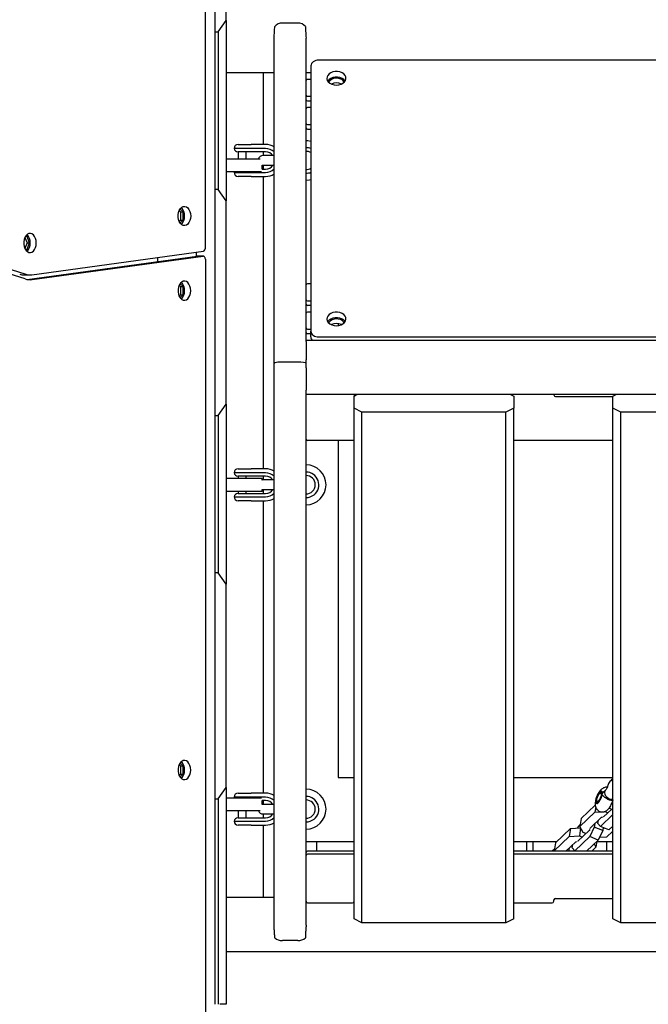
# Model space of a CAD drawing. Units: millimetres. Extents: x 5905 to 26282, y 16202 to 29637.
# Drawn here: x 14880 to 15273, y 22687 to 23303 of the extents above; entities that cross this region are included whole.
import ezdxf

# ---------------------------------------------------------------- set-up
doc = ezdxf.new("R2010")
doc.units = ezdxf.units.MM
doc.header["$LTSCALE"] = 150

msp = doc.modelspace()

# ---------------------------------------------------------------- linework, layer by layer
at = {"color": 7, "linetype": 'Continuous', "lineweight": 25}
for p, q in [((14995.81, 23160.1), (14995.81, 23767.14)), ((15001.86, 22686.78), (15001.86, 23626.78)), ((15008.81, 23302.43), (15008.81, 23429.71)), ((15003.81, 23295.36), (15008.81, 23302.43)), ((15008.81, 23302.43), (15008.81, 23189.71)), ((15053.61, 23300.92), (15044.01, 23300.92)), ((15001.86, 23295.36), (15003.81, 23295.36)), ((15003.81, 23295.36), (15003.81, 23196.78)), ((15038.81, 23087.9), (15038.81, 23291.55)), ((15058.81, 23101.62), (15058.81, 23291.55)), ((16830.81, 23277.69), (15066.81, 23277.69)), ((15008.81, 23269.93), (15038.81, 23269.93)), ((15031.96, 23269.93), (15031.96, 23224.93)), ((15058.81, 23269.93), (15061.81, 23269.93)), ((15061.81, 23274.15), (15061.81, 23107.98)), ((15061.81, 23265.67), (15059.81, 23265.67)), ((15059.81, 23255.06), (15061.81, 23255.06)), ((15059.81, 23252.23), (15061.81, 23252.23)), ((15061.81, 23247.99), (15059.81, 23247.99)), ((15058.94, 23234.93), (15058.81, 23234.93)), ((15059.81, 23237.39), (15061.81, 23237.39)), ((15059.81, 23234.56), (15061.81, 23234.56)), ((15022.54, 23222.43), (15013.81, 23222.43)), ((15020.7, 23220.33), (15016.28, 23220.33)), ((15016.31, 23224.93), (15020.68, 23224.93)), ((15016.31, 23220.33), (15016.31, 23215.78)), ((15020.68, 23224.93), (15024.4, 23224.93)), ((15024.4, 23220.33), (15020.7, 23220.33)), ((15021.31, 23215.78), (15021.31, 23220.33)), ((15024.4, 23222.43), (15022.54, 23222.43)), ((15033.51, 23224.93), (15024.4, 23224.93)), ((15033.51, 23222.43), (15024.4, 23222.43)), ((15033.51, 23220.33), (15024.4, 23220.33)), ((15031.96, 23220.33), (15031.96, 23217.93)), ((15018.81, 23215.78), (15008.81, 23215.78)), ((15030.07, 23215.78), (15018.81, 23215.78)), ((15038.81, 23217.93), (15031.81, 23217.93)), ((15031.31, 23211.97), (15031.81, 23211.93)), ((15031.31, 23209.53), (15031.31, 23211.97)), ((15031.31, 23209.53), (15033.51, 23209.53)), ((15031.81, 23211.93), (15038.81, 23211.93)), ((15031.96, 23211.93), (15031.96, 23209.53)), ((15018.81, 23207.78), (15008.81, 23207.78)), ((15013.9, 23207.78), (15013.81, 23207.43)), ((15013.81, 23207.43), (15022.54, 23207.43)), ((15020.68, 23204.93), (15016.31, 23204.93)), ((15031.01, 23207.78), (15018.81, 23207.78)), ((15024.4, 23204.93), (15020.68, 23204.93)), ((15022.54, 23207.43), (15024.4, 23207.43)), ((15024.4, 23207.43), (15033.51, 23207.43)), ((15024.4, 23204.93), (15033.51, 23204.93)), ((15031.96, 23204.93), (15031.96, 23021.93)), ((15003.81, 23196.78), (15001.86, 23196.78)), ((15008.81, 23189.71), (15003.81, 23196.78)), ((15008.81, 23062.43), (15008.81, 23189.71)), ((14979.47, 23183.55), (14980.37, 23182.76)), ((14981.88, 23182.76), (14979.96, 23184.45)), ((14980.37, 23177.56), (14979.47, 23176.77)), ((14979.96, 23175.87), (14981.88, 23177.56)), ((14980.37, 23182.76), (14981.88, 23182.76)), ((14980.37, 23182.76), (14980.37, 23177.56)), ((14980.37, 23177.56), (14981.88, 23177.56)), ((14981.88, 23177.56), (14981.88, 23182.76)), ((14792.68, 23172.79), (14883.46, 23143.7)), ((14883.06, 23140.77), (14792.28, 23169.85)), ((14882.95, 23166.75), (14884.26, 23163.28)), ((14884.07, 23167.78), (14883.55, 23167.78)), ((14885.77, 23163.28), (14884.07, 23167.78)), ((14884.26, 23163.28), (14882.95, 23159.8)), ((14883.55, 23158.78), (14884.07, 23158.78)), ((14884.07, 23158.78), (14885.77, 23163.28)), ((14884.26, 23163.28), (14885.77, 23163.28)), ((14884.31, 23140.45), (14990.6, 23155.08)), ((14887.33, 23143.36), (14994.61, 23158.11)), ((14887.5, 23140.37), (14994.38, 23155.08)), ((14965.84, 23154.16), (14965.84, 23151.67)), ((14990.38, 23155.05), (14990.38, 23157.53)), ((14990.6, 23155.08), (14990.72, 23155.09)), ((14994.5, 23155.09), (14990.72, 23155.09)), ((14995.81, 23153.09), (14995.81, 22546.41)), ((14882.37, 23143.28), (14886.15, 23143.28)), ((14979.47, 23136.78), (14980.37, 23135.99)), ((14981.88, 23135.99), (14979.96, 23137.68)), ((14980.37, 23135.99), (14981.88, 23135.99)), ((14980.37, 23135.99), (14980.37, 23130.8)), ((14981.88, 23130.8), (14981.88, 23135.99)), ((15061.81, 23137.68), (15059.81, 23137.68)), ((14980.37, 23130.8), (14979.47, 23130.01)), ((14979.96, 23129.11), (14981.88, 23130.8)), ((14980.37, 23130.8), (14981.88, 23130.8)), ((15059.81, 23127.08), (15061.81, 23127.08)), ((15059.81, 23124.25), (15061.81, 23124.25)), ((15061.81, 23120), (15059.81, 23120)), ((15059.81, 23109.4), (15061.81, 23109.4)), ((15078.81, 23112.79), (15078.81, 23111.66)), ((15059.81, 23106.57), (15061.81, 23106.57)), ((15061.81, 23104.45), (15061.81, 23107.98)), ((15066.81, 23104.45), (16830.81, 23104.45)), ((16838.81, 23102.31), (15058.81, 23102.31)), ((15058.81, 23101.62), (15058.81, 23090.23)), ((15062.81, 23102.33), (15062.81, 23102.31)), ((15062.81, 23102.31), (15062.81, 23102.33)), ((15038.81, 22736.35), (15038.81, 23087.9)), ((15053.61, 23088.75), (15044.01, 23088.75)), ((15058.81, 23087.9), (15058.81, 23090.23)), ((15058.81, 23085.04), (15058.81, 23087.9)), ((15058.81, 23085.04), (15058.81, 23071.09)), ((15058.81, 22736.35), (15058.81, 23071.09)), ((15058.81, 23068.61), (16838.81, 23068.61)), ((15088.81, 23067.37), (15091.3, 23068.61)), ((15088.81, 23068.61), (15088.81, 23068.14)), ((15088.81, 23059.87), (15088.81, 23067.37)), ((15186.33, 23068.61), (15188.81, 23067.37)), ((15188.81, 23067.37), (15188.81, 23059.87)), ((15213.81, 23068.61), (15213.81, 23068.14)), ((15214.81, 23067.27), (15250.81, 23067.27)), ((15250.81, 23067.37), (15253.3, 23068.61)), ((15250.81, 23059.87), (15250.81, 23067.37)), ((15003.81, 23055.36), (15008.81, 23062.43)), ((15008.81, 23062.43), (15008.81, 22949.71)), ((15001.86, 23055.36), (15003.81, 23055.36)), ((15003.81, 23055.36), (15003.81, 22956.78)), ((15093.81, 23057.37), (15088.81, 23059.87)), ((15088.81, 22740.37), (15088.81, 23059.87)), ((15183.81, 23057.37), (15093.81, 23057.37)), ((15093.81, 22737.87), (15093.81, 23057.37)), ((15188.81, 23059.87), (15183.81, 23057.37)), ((15183.81, 22737.87), (15183.81, 23057.37)), ((15188.81, 22740.37), (15188.81, 23059.87)), ((15255.81, 23057.37), (15250.81, 23059.87)), ((15250.81, 22740.37), (15250.81, 23059.87)), ((15345.81, 23057.37), (15255.81, 23057.37)), ((15255.81, 22737.87), (15255.81, 23057.37)), ((15088.81, 23039.56), (15059.81, 23039.56)), ((15078.81, 23039.56), (15078.81, 22828.63)), ((15250.81, 23039.56), (15188.81, 23039.56)), ((15022.54, 23019.43), (15013.81, 23019.43)), ((15020.7, 23017.33), (15016.28, 23017.33)), ((15016.31, 23021.93), (15020.68, 23021.93)), ((15016.31, 23017.33), (15016.31, 23015.78)), ((15020.68, 23021.93), (15024.4, 23021.93)), ((15024.4, 23017.33), (15020.7, 23017.33)), ((15021.31, 23015.78), (15021.31, 23017.33)), ((15024.4, 23019.43), (15022.54, 23019.43)), ((15033.51, 23021.93), (15024.4, 23021.93)), ((15033.51, 23019.43), (15024.4, 23019.43)), ((15033.51, 23017.33), (15024.4, 23017.33)), ((15031.96, 23017.33), (15031.96, 23014.93)), ((15018.81, 23015.78), (15008.81, 23015.78)), ((15031.31, 23015.78), (15018.81, 23015.78)), ((15031.31, 23014.88), (15031.31, 23015.78)), ((15031.81, 23014.93), (15031.31, 23014.88)), ((15038.81, 23014.93), (15031.81, 23014.93)), ((15018.81, 23007.78), (15008.81, 23007.78)), ((15016.28, 23006.53), (15020.7, 23006.53)), ((15016.31, 23007.78), (15016.31, 23006.53)), ((15031.31, 23007.78), (15018.81, 23007.78)), ((15020.7, 23006.53), (15024.4, 23006.53)), ((15021.31, 23006.53), (15021.31, 23007.78)), ((15024.4, 23006.53), (15033.51, 23006.53)), ((15031.31, 23008.97), (15031.81, 23008.93)), ((15031.31, 23007.78), (15031.31, 23008.97)), ((15031.81, 23008.93), (15038.81, 23008.93)), ((15031.96, 23008.93), (15031.96, 23006.53)), ((15013.81, 23004.43), (15022.54, 23004.43)), ((15020.68, 23001.93), (15016.31, 23001.93)), ((15024.4, 23001.93), (15020.68, 23001.93)), ((15022.54, 23004.43), (15024.4, 23004.43)), ((15024.4, 23004.43), (15033.51, 23004.43)), ((15024.4, 23001.93), (15033.51, 23001.93)), ((15031.96, 23001.93), (15031.96, 22818.93)), ((15003.81, 22956.78), (15001.86, 22956.78)), ((15008.81, 22949.71), (15003.81, 22956.78)), ((15008.81, 22822.43), (15008.81, 22949.71)), ((14979.47, 22836.78), (14980.37, 22835.99)), ((14981.88, 22835.99), (14979.96, 22837.68)), ((14980.37, 22835.99), (14981.88, 22835.99)), ((14980.37, 22835.99), (14980.37, 22830.8)), ((14981.88, 22830.8), (14981.88, 22835.99)), ((14980.37, 22830.8), (14979.47, 22830.01)), ((14979.96, 22829.11), (14981.88, 22830.8)), ((14980.37, 22830.8), (14981.88, 22830.8)), ((15078.81, 22828.63), (15088.81, 22828.63)), ((15188.81, 22828.63), (15250.81, 22828.63)), ((15250.81, 22828), (15249.95, 22827.33)), ((15003.81, 22815.36), (15008.81, 22822.43)), ((15008.81, 22822.43), (15008.81, 22686.78)), ((15246.5, 22821.22), (15245.47, 22820.24)), ((15001.86, 22815.36), (15003.81, 22815.36)), ((15003.81, 22815.36), (15003.81, 22686.78)), ((15018.81, 22815.78), (15008.81, 22815.78)), ((15022.54, 22816.43), (15013.81, 22816.43)), ((15016.31, 22818.93), (15020.68, 22818.93)), ((15031.04, 22815.78), (15018.81, 22815.78)), ((15020.68, 22818.93), (15024.4, 22818.93)), ((15024.4, 22816.43), (15022.54, 22816.43)), ((15033.51, 22818.93), (15024.4, 22818.93)), ((15033.51, 22816.43), (15024.4, 22816.43)), ((15031.31, 22811.88), (15031.31, 22814.33)), ((15033.51, 22814.33), (15031.31, 22814.33)), ((15031.96, 22814.33), (15031.96, 22811.93)), ((15240.74, 22813.96), (15241.17, 22812.77)), ((15243.87, 22819.48), (15242.74, 22818.92)), ((15243.87, 22819.48), (15244.02, 22819.54)), ((15250.79, 22814.63), (15250.81, 22814.66)), ((15018.81, 22807.78), (15008.81, 22807.78)), ((15016.31, 22807.78), (15016.31, 22803.53)), ((15030.13, 22807.78), (15018.81, 22807.78)), ((15021.31, 22803.53), (15021.31, 22807.78)), ((15031.81, 22811.93), (15031.31, 22811.88)), ((15038.81, 22811.93), (15031.81, 22811.93)), ((15230.87, 22803.06), (15239.71, 22811.44)), ((15239.99, 22810.17), (15239.48, 22807.01)), ((15241.24, 22812.63), (15241.17, 22812.77)), ((15250.09, 22809.01), (15244.89, 22804.08)), ((15245.87, 22807.58), (15245.84, 22807.4)), ((15248.4, 22809.62), (15250.03, 22808.96)), ((15013.81, 22801.43), (15022.54, 22801.43)), ((15016.28, 22803.53), (15020.7, 22803.53)), ((15020.7, 22803.53), (15024.4, 22803.53)), ((15022.54, 22801.43), (15024.4, 22801.43)), ((15024.4, 22803.53), (15033.51, 22803.53)), ((15024.4, 22801.43), (15033.51, 22801.43)), ((15031.81, 22805.93), (15038.81, 22805.93)), ((15031.96, 22805.93), (15031.96, 22803.53)), ((15230.07, 22798.09), (15239.48, 22807.01)), ((15230.87, 22803.06), (15230.07, 22798.09)), ((15236.48, 22797.06), (15243.61, 22803.81)), ((15239.48, 22807.01), (15243.6, 22807.27)), ((15241.4, 22799.9), (15241.74, 22802.04)), ((15250.81, 22805.49), (15242.95, 22798.03)), ((15243.61, 22803.81), (15244.28, 22803.85)), ((15244.89, 22804.08), (15244.73, 22804.28)), ((15245.31, 22807.37), (15245.84, 22807.4)), ((15245.84, 22807.4), (15247.63, 22806.68)), ((15020.68, 22798.93), (15016.31, 22798.93)), ((15024.4, 22798.93), (15020.68, 22798.93)), ((15024.4, 22798.93), (15033.51, 22798.93)), ((15031.96, 22798.93), (15031.96, 22753.63)), ((15214.8, 22787.82), (15224.21, 22796.74)), ((15224.21, 22796.74), (15223.41, 22791.77)), ((15224.21, 22796.74), (15230.57, 22797.13)), ((15228.7, 22797.02), (15229.41, 22798.53)), ((15235.94, 22795.6), (15228.82, 22788.85)), ((15229.41, 22798.53), (15230.27, 22799.35)), ((15230.57, 22797.13), (15229.77, 22792.16)), ((15232.06, 22794.34), (15230.07, 22798.09)), ((15230.57, 22797.13), (15230.59, 22797.13)), ((15236.24, 22796.23), (15235.94, 22795.6)), ((15239.1, 22797.72), (15236.28, 22791.71)), ((15236.69, 22796.66), (15236.48, 22797.06)), ((15239.45, 22799.87), (15239.1, 22797.72)), ((15244.37, 22795.6), (15239.1, 22797.72)), ((15242.95, 22798.03), (15241.4, 22799.9)), ((15244.37, 22795.6), (15241.55, 22789.59)), ((15248.22, 22795.91), (15242.95, 22798.03)), ((15244.65, 22797.35), (15244.37, 22795.6)), ((15245.28, 22797.1), (15244.49, 22796.35)), ((15250.81, 22795.23), (15246.76, 22791.38)), ((15250.81, 22798.37), (15248.22, 22795.91)), ((15214, 22782.86), (15223.41, 22791.77)), ((15223.41, 22791.77), (15229.77, 22792.16)), ((15236.28, 22791.71), (15226.88, 22782.8)), ((15228.82, 22788.85), (15228.66, 22789.04)), ((15229.77, 22792.16), (15231.56, 22791.44)), ((15233.85, 22793.62), (15232.06, 22794.34)), ((15241.55, 22789.59), (15234.26, 22782.68)), ((15241.55, 22789.59), (15236.28, 22791.71)), ((15246.76, 22791.38), (15242.26, 22791.1)), ((15058.81, 22788.63), (15088.81, 22788.63)), ((15065.66, 22782.68), (15065.66, 22788.63)), ((15188.81, 22788.63), (15215.65, 22788.63)), ((15196.81, 22788.63), (15196.81, 22782.68)), ((15200.81, 22782.68), (15200.81, 22788.63)), ((15213.05, 22782.68), (15213.34, 22783.29)), ((15213.34, 22783.29), (15214.2, 22784.11)), ((15214.8, 22787.82), (15214, 22782.86)), ((15214.09, 22782.68), (15214, 22782.86)), ((15221.32, 22782.68), (15227.53, 22788.57)), ((15223.38, 22784.63), (15223.06, 22782.68)), ((15225.33, 22784.66), (15225.67, 22786.81)), ((15226.88, 22782.8), (15225.33, 22784.66)), ((15227.16, 22782.68), (15226.88, 22782.8)), ((15227.53, 22788.57), (15228.2, 22788.61)), ((15240.09, 22785.06), (15237.58, 22782.68)), ((15238.98, 22787.15), (15240.09, 22785.06)), ((15240.69, 22788.78), (15240.09, 22785.06)), ((15240.67, 22788.63), (15250.81, 22788.63)), ((15246.81, 22788.63), (15246.81, 22782.68)), ((15088.81, 22782.68), (15059.81, 22782.68)), ((15088.81, 22780.68), (15059.81, 22780.68)), ((15250.81, 22782.68), (15188.81, 22782.68)), ((15250.81, 22780.68), (15188.81, 22780.68)), ((15038.81, 22753.63), (15008.81, 22753.63)), ((15213.81, 22751.24), (15213.81, 22752.1)), ((15214.81, 22752.97), (15250.81, 22752.97)), ((15059.81, 22750.37), (15087.81, 22750.37)), ((15188.81, 22750.37), (15212.81, 22750.37)), ((15093.81, 22737.87), (15088.81, 22740.37)), ((15188.81, 22740.37), (15183.81, 22737.87)), ((15255.81, 22737.87), (15250.81, 22740.37)), ((15183.81, 22737.87), (15093.81, 22737.87)), ((15345.81, 22737.87), (15255.81, 22737.87)), ((15053.61, 22726.78), (15044.01, 22726.78)), ((15008.81, 22719.93), (16888.81, 22719.93)), ((15008.81, 22686.78), (15004.81, 22686.78))]:
    msp.add_line(p, q, dxfattribs=at)
at = {"color": 7, "linetype": 'Continuous', "lineweight": 25, "flags": 128}
for points in [[(15066.81, 23277.69), (15065.84, 23277.62), (15064.9, 23277.42), (15064.04, 23277.09), (15063.28, 23276.65), (15062.66, 23276.12), (15062.2, 23275.51), (15061.91, 23274.84), (15061.81, 23274.15)], [(15077.81, 23262.13), (15079.31, 23262.27), (15080.71, 23262.66), (15081.92, 23263.28), (15082.88, 23264.1), (15083.52, 23265.07), (15083.8, 23266.11), (15083.71, 23267.17), (15083.24, 23268.18), (15082.44, 23269.08), (15081.34, 23269.81), (15080.02, 23270.32), (15078.57, 23270.59), (15077.06, 23270.59), (15075.61, 23270.32), (15074.29, 23269.81), (15073.19, 23269.08), (15072.39, 23268.18), (15071.92, 23267.17), (15071.83, 23266.11), (15072.11, 23265.07), (15072.75, 23264.1), (15073.71, 23263.28), (15074.92, 23262.66), (15076.32, 23262.27), (15077.81, 23262.13)], [(15083.27, 23264.61), (15083.24, 23264.65), (15082.44, 23265.55), (15081.34, 23266.27), (15080.02, 23266.79), (15078.57, 23267.05), (15077.06, 23267.05), (15075.61, 23266.79), (15074.29, 23266.27), (15073.19, 23265.55), (15072.39, 23264.65), (15072.36, 23264.61)], [(15082.61, 23263.83), (15082.58, 23263.91), (15082, 23264.78), (15081.1, 23265.51), (15079.96, 23266.03), (15078.66, 23266.33), (15077.3, 23266.36), (15075.98, 23266.13), (15074.79, 23265.66), (15073.83, 23264.98), (15073.16, 23264.14), (15073.01, 23263.83)], [(15058.81, 23227.43), (15059.87, 23227.38), (15061.81, 23227.06)], [(15061.81, 23202.79), (15060.93, 23202.61), (15058.81, 23202.43)], [(14986.64, 23180.16), (14986.52, 23178.67), (14986.15, 23177.27), (14985.58, 23176.05), (14984.82, 23175.09), (14983.93, 23174.45), (14982.96, 23174.17), (14981.98, 23174.27), (14981.04, 23174.73), (14980.21, 23175.54), (14979.54, 23176.63), (14979.06, 23177.95), (14978.82, 23179.41), (14978.82, 23180.91), (14979.06, 23182.37), (14979.54, 23183.69), (14980.21, 23184.78), (14981.04, 23185.59), (14981.98, 23186.05), (14982.96, 23186.15), (14983.93, 23185.87), (14984.82, 23185.23), (14985.58, 23184.27), (14986.15, 23183.05), (14986.52, 23181.65), (14986.64, 23180.16)], [(14890.08, 23163.28), (14889.96, 23164.77), (14889.59, 23166.17), (14889.01, 23167.38), (14888.26, 23168.34), (14887.37, 23168.98), (14886.4, 23169.26), (14885.42, 23169.17), (14884.48, 23168.71), (14883.65, 23167.9), (14882.97, 23166.8), (14882.5, 23165.49), (14882.25, 23164.03), (14882.25, 23162.52), (14882.5, 23161.07), (14882.97, 23159.75), (14883.65, 23158.65), (14884.48, 23157.85), (14885.42, 23157.38), (14886.4, 23157.29), (14887.37, 23157.57), (14888.26, 23158.21), (14889.01, 23159.17), (14889.59, 23160.39), (14889.96, 23161.78), (14890.08, 23163.28)], [(14995.81, 23153.09), (14995.78, 23153.5), (14995.69, 23153.9), (14995.56, 23154.25), (14995.38, 23154.56), (14995.16, 23154.81), (14994.92, 23154.98), (14994.65, 23155.07), (14994.38, 23155.08)], [(14986.64, 23133.39), (14986.52, 23134.89), (14986.15, 23136.28), (14985.58, 23137.5), (14984.82, 23138.46), (14983.93, 23139.1), (14982.96, 23139.38), (14981.98, 23139.29), (14981.04, 23138.82), (14980.21, 23138.02), (14979.54, 23136.92), (14979.06, 23135.6), (14978.82, 23134.15), (14978.82, 23132.64), (14979.06, 23131.18), (14979.54, 23129.87), (14980.21, 23128.77), (14981.04, 23127.96), (14981.98, 23127.5), (14982.96, 23127.41), (14983.93, 23127.69), (14984.82, 23128.33), (14985.58, 23129.29), (14986.15, 23130.5), (14986.52, 23131.9), (14986.64, 23133.39)], [(15077.81, 23111.52), (15079.31, 23111.65), (15080.71, 23112.04), (15081.92, 23112.67), (15082.88, 23113.49), (15083.52, 23114.45), (15083.8, 23115.5), (15083.71, 23116.56), (15083.24, 23117.57), (15082.44, 23118.47), (15081.34, 23119.19), (15080.02, 23119.71), (15078.57, 23119.97), (15077.06, 23119.97), (15075.61, 23119.71), (15074.29, 23119.19), (15073.19, 23118.47), (15072.39, 23117.57), (15071.92, 23116.56), (15071.83, 23115.5), (15072.11, 23114.45), (15072.75, 23113.49), (15073.71, 23112.67), (15074.92, 23112.04), (15076.32, 23111.65), (15077.81, 23111.52)], [(15083.27, 23113.99), (15083.24, 23114.03), (15082.44, 23114.93), (15081.34, 23115.66), (15080.02, 23116.17), (15078.57, 23116.44), (15077.06, 23116.44), (15075.61, 23116.17), (15074.29, 23115.66), (15073.19, 23114.93), (15072.39, 23114.03), (15072.36, 23113.99)], [(15081.35, 23114.73), (15080.27, 23115.31), (15079, 23115.66), (15077.64, 23115.76), (15076.3, 23115.6), (15075.07, 23115.18), (15074.05, 23114.55), (15073.3, 23113.75), (15073.01, 23113.22)], [(15082.61, 23113.22), (15082.17, 23113.96), (15081.35, 23114.73)], [(15061.81, 23107.98), (15061.91, 23107.29), (15062.2, 23106.63), (15062.66, 23106.02), (15063.28, 23105.48), (15064.04, 23105.04), (15064.9, 23104.72), (15065.84, 23104.52), (15066.81, 23104.45)], [(14986.64, 22833.39), (14986.52, 22834.89), (14986.15, 22836.28), (14985.58, 22837.5), (14984.82, 22838.46), (14983.93, 22839.1), (14982.96, 22839.38), (14981.98, 22839.29), (14981.04, 22838.82), (14980.21, 22838.02), (14979.54, 22836.92), (14979.06, 22835.6), (14978.82, 22834.15), (14978.82, 22832.64), (14979.06, 22831.18), (14979.54, 22829.87), (14980.21, 22828.77), (14981.04, 22827.96), (14981.98, 22827.5), (14982.96, 22827.41), (14983.93, 22827.69), (14984.82, 22828.33), (14985.58, 22829.29), (14986.15, 22830.5), (14986.52, 22831.9), (14986.64, 22833.39)], [(15243.99, 22818.1), (15244.07, 22819.03), (15243.97, 22819.72), (15243.71, 22820.1), (15243.3, 22820.14), (15242.79, 22819.85), (15242.21, 22819.24), (15241.62, 22818.36), (15241.08, 22817.31), (15240.62, 22816.16), (15240.3, 22815.03), (15240.13, 22814.01), (15240.14, 22813.19), (15240.33, 22812.65), (15240.67, 22812.43), (15241.13, 22812.56), (15241.69, 22813.02), (15242.27, 22813.77), (15242.85, 22814.74), (15243.35, 22815.86), (15243.75, 22817.01), (15243.99, 22818.1)], [(15250.81, 22815.04), (15250.24, 22814.95), (15249.18, 22815.04), (15248.12, 22815.47), (15247.16, 22816.19), (15246.4, 22817.12), (15245.9, 22818.18), (15245.73, 22819.26), (15245.89, 22820.27), (15246.37, 22821.09), (15246.46, 22821.18)], [(15013.81, 22816.43), (15013.92, 22816), (15014.01, 22815.78)], [(15242.35, 22814.9), (15241.85, 22814.18), (15241.38, 22813.76), (15240.99, 22813.68), (15240.75, 22813.95), (15240.67, 22814.55), (15240.78, 22815.39), (15241.06, 22816.35), (15241.47, 22817.31), (15241.96, 22818.14), (15242.45, 22818.72), (15242.89, 22818.98), (15243.22, 22818.88), (15243.38, 22818.43), (15243.36, 22817.7), (15243.16, 22816.78), (15242.81, 22815.81), (15242.35, 22814.9)]]:
    msp.add_lwpolyline(points, dxfattribs=at)
at = {"color": 7, "linetype": 'Continuous', "lineweight": 25}
for centre, radius, start, end in [((15043.69, 23295.37), 5.56, 86.66492, 143.31474), ((15053.94, 23295.37), 5.56, 36.68526, 93.33508), ((15059.69, 23264.79), 0.893, 81.95053, 168.57825), ((15077.81, 23257.05), 6.52, 61.18333, 118.81667), ((15059.69, 23255.95), 0.893, 191.42175, 278.04947), ((15059.69, 23253.12), 0.893, 191.42175, 278.04947), ((15059.69, 23247.11), 0.893, 81.95053, 168.57825), ((15059.69, 23238.27), 0.893, 191.42175, 278.04947), ((15059.69, 23235.44), 0.893, 191.42175, 278.04947), ((15016.31, 23222.43), 2.5, 90, 180), ((15016.28, 23222.83), 2.5, 189.2069, 270), ((15033.51, 23214.93), 10, 57.99455, 90), ((15033.51, 23214.93), 7.5, 45.03565, 90), ((15033.51, 23214.93), 5.4, 33.74899, 90), ((15058.81, 23214.93), 8, 67.97569, 90), ((15058.81, 23214.93), 5.75, 58.55102, 90), ((15031.81, 23214.93), 3, 90, 163.54075), ((15033.51, 23214.93), 5.4, 270, 326.25101), ((15033.51, 23214.93), 7.5, 270, 314.96435), ((15058.81, 23214.93), 5.75, 270, 301.44898), ((15016.31, 23207.43), 2.5, 180, 270), ((15033.51, 23214.93), 10, 270, 302.00545), ((15058.81, 23214.93), 8, 270, 292.02431), ((14976.06, 23180.55), 6.81, 356.73122, 45.62928), ((14976.23, 23179.7), 6.65, 313.70939, 3.93011), ((14879.67, 23163.73), 6.65, 356.06989, 46.29061), ((14879.5, 23162.89), 6.81, 314.37072, 3.26878), ((14993.97, 23159.85), 1.86, 290.42607, 7.78471), ((14882.39, 23152.06), 8.79, 252.08633, 269.90499), ((14886.15, 23150.29), 10.01, 252.01859, 277.76831), ((14886.15, 23151.98), 8.7, 252.01863, 277.76193), ((14976.23, 23133.85), 6.65, 356.06989, 46.29061), ((15059.69, 23136.8), 0.893, 81.95053, 168.57825), ((14976.06, 23133), 6.81, 314.37072, 3.26878), ((15059.69, 23127.96), 0.893, 191.42175, 278.04947), ((15059.69, 23125.13), 0.893, 191.42175, 278.04947), ((15059.69, 23119.12), 0.893, 81.95053, 168.57825), ((15059.69, 23110.28), 0.893, 191.42175, 278.04947), ((15077.81, 23106.43), 6.53, 61.2073, 118.7927), ((15059.69, 23107.45), 0.893, 191.42175, 278.04947), ((15064.81, 23104.56), 3, 182.1945, 228.66231), ((15089.63, 23068.15), 0.82, 181.11231, 230.60728), ((15214.75, 23068.21), 0.94, 184.40195, 273.81126), ((15059.75, 23040.5), 0.94, 184.40195, 273.81126), ((15058.81, 23011.93), 12.5, 270, 90), ((15016.31, 23019.43), 2.5, 90, 180), ((15016.28, 23019.83), 2.5, 189.2069, 270), ((15033.51, 23011.93), 10, 57.99455, 90), ((15033.51, 23011.93), 7.5, 45.03565, 90), ((15033.51, 23011.93), 5.4, 33.74899, 90), ((15058.81, 23011.93), 8, 308.78646, 90), ((15058.81, 23011.93), 5.75, 270, 90), ((15016.28, 23004.03), 2.5, 90, 170.7931), ((15033.51, 23011.93), 5.4, 270, 326.25101), ((15033.51, 23011.93), 7.5, 270, 314.96435), ((15058.81, 23011.93), 8, 270, 308.78646), ((15016.31, 23004.43), 2.5, 180, 270), ((15033.51, 23011.93), 10, 270, 302.00545), ((14976.23, 22833.85), 6.65, 356.06989, 46.29061), ((14976.06, 22833), 6.81, 314.37072, 3.26878), ((15058.81, 22808.93), 12.5, 270, 90), ((15016.31, 22816.43), 2.5, 90, 180), ((15033.51, 22808.93), 10, 57.99455, 90), ((15033.51, 22808.93), 7.5, 45.03565, 90), ((15033.51, 22808.93), 5.4, 33.74899, 90), ((15058.81, 22808.93), 8, 308.78646, 90), ((15058.81, 22808.93), 5.75, 270, 90), ((15031.81, 22808.93), 3, 202.54031, 270), ((15016.28, 22801.03), 2.5, 90, 170.7931), ((15016.31, 22801.43), 2.5, 180, 270), ((15033.51, 22808.93), 5.4, 270, 326.25101), ((15033.51, 22808.93), 7.5, 270, 314.96435), ((15058.81, 22808.93), 8, 270, 308.78646), ((15033.51, 22808.93), 10, 270, 302.00545), ((15059.75, 22781.74), 0.94, 86.18874, 175.59805), ((15059.75, 22779.74), 0.94, 86.18874, 175.59805), ((15214.75, 22752.03), 0.94, 86.18874, 175.59805), ((15059.75, 22751.31), 0.94, 184.40195, 273.81126), ((15087.88, 22751.31), 0.94, 266.18874, 355.59805), ((15212.88, 22751.31), 0.94, 266.18874, 355.59805), ((15043.53, 22733.34), 6.58, 229.29508, 274.22291), ((15054.1, 22733.34), 6.58, 265.77709, 310.70492)]:
    msp.add_arc(centre, radius, start, end, dxfattribs=at)
for centre, start_param, end_param in [((15044.01, 23087.9), 1.570796, 3.141593), ((15044.01, 23087.9), 1.570796, 3.141593), ((15053.61, 23087.9), 0, 1.570796), ((15053.61, 23087.9), 0, 1.570796)]:
    msp.add_ellipse(centre, major_axis=(5.2, 0), ratio=0.164525, start_param=start_param, end_param=end_param, dxfattribs=at)
for points, knots in [([(15038.81, 23291.55), (15038.89, 23292.86), (15039.05, 23295.51), (15039.17, 23297.63), (15039.24, 23298.69)], [0, 0, 0, 0, 0.496947, 1, 1, 1, 1]), ([(15058.39, 23298.69), (15058.43, 23297.75), (15058.49, 23296.23), (15058.75, 23293.76), (15058.79, 23292.29), (15058.81, 23291.55)], [0, 0, 0, 0, 0.446247, 0.720414, 1, 1, 1, 1]), ([(15249.94, 22827.33), (15249.23, 22826.54), (15247.96, 22825.14), (15247.49, 22823.41), (15247.29, 22822.64)], [0, 0, 0, 0, 0.557845, 1, 1, 1, 1]), ([(15247.25, 22822.64), (15247.23, 22822.65), (15246.88, 22822.73), (15246.17, 22822.63), (15245.21, 22822.39), (15244.33, 22821.94), (15243.52, 22821.33), (15242.71, 22820.49), (15241.92, 22819.4), (15241.19, 22818.09), (15240.58, 22816.71), (15240.1, 22815.3), (15239.76, 22813.87), (15239.61, 22812.51), (15239.68, 22811.28), (15239.94, 22810.19), (15240.4, 22809.22), (15241.09, 22808.37), (15242.01, 22807.69), (15243.09, 22807.27), (15244.21, 22807.16), (15245.24, 22807.31), (15246.16, 22807.65), (15247, 22808.17), (15247.81, 22808.87), (15248.61, 22809.82), (15249.39, 22811.02), (15250.07, 22812.38), (15250.57, 22813.61), (15250.78, 22814.36), (15250.86, 22814.65)], [0, 0, 0, 0, 0.001189, 0.032799, 0.063012, 0.093343, 0.125746, 0.163248, 0.20866, 0.253883, 0.2966, 0.338886, 0.382272, 0.429257, 0.470796, 0.504636, 0.53752, 0.570326, 0.603341, 0.640077, 0.673204, 0.704017, 0.734085, 0.76503, 0.799205, 0.840078, 0.88693, 0.930793, 0.973089, 1, 1, 1, 1]), ([(15243.99, 22818.1), (15243.99, 22818.1), (15244.08, 22818.29), (15244.41, 22818.92), (15244.86, 22819.71), (15245.38, 22820.11), (15245.5, 22820.2)], [0, 0, 0, 0, 0.004747, 0.235761, 0.82915, 1, 1, 1, 1]), ([(15247.28, 22822.6), (15247.23, 22822.4), (15247.11, 22821.94), (15246.69, 22821.44), (15246.45, 22821.17)], [0, 0, 0, 0, 0.434257, 1, 1, 1, 1]), ([(15250.75, 22814.67), (15250.68, 22814.59), (15250.5, 22814.4), (15249.72, 22814.35), (15248.84, 22814.54), (15247.99, 22814.85), (15247.15, 22815.26), (15246.17, 22815.91), (15245.3, 22816.64), (15244.57, 22817.39), (15244.19, 22817.86), (15244.03, 22818.06), (15243.99, 22818.1), (15243.99, 22818.1)], [0, 0, 0, 0, 0.085817, 0.222365, 0.340051, 0.381837, 0.485989, 0.589968, 0.698373, 0.819917, 0.961262, 0.99888, 1, 1, 1, 1]), ([(15039.24, 22728.35), (15039.23, 22728.65), (15039.22, 22729.72), (15039.1, 22731.71), (15038.87, 22734.11), (15038.83, 22735.69), (15038.81, 22736.35)], [0, 0, 0, 0, 0.119876, 0.436823, 0.762266, 1, 1, 1, 1]), ([(15058.81, 22736.35), (15058.81, 22736.05), (15058.8, 22734.82), (15058.62, 22732.68), (15058.43, 22730.3), (15058.4, 22728.91), (15058.39, 22728.35)], [0, 0, 0, 0, 0.108806, 0.43704, 0.774481, 1, 1, 1, 1])]:
    msp.add_open_spline(points, degree=3, knots=knots, dxfattribs=at)

doc.saveas('drawing.dxf')
